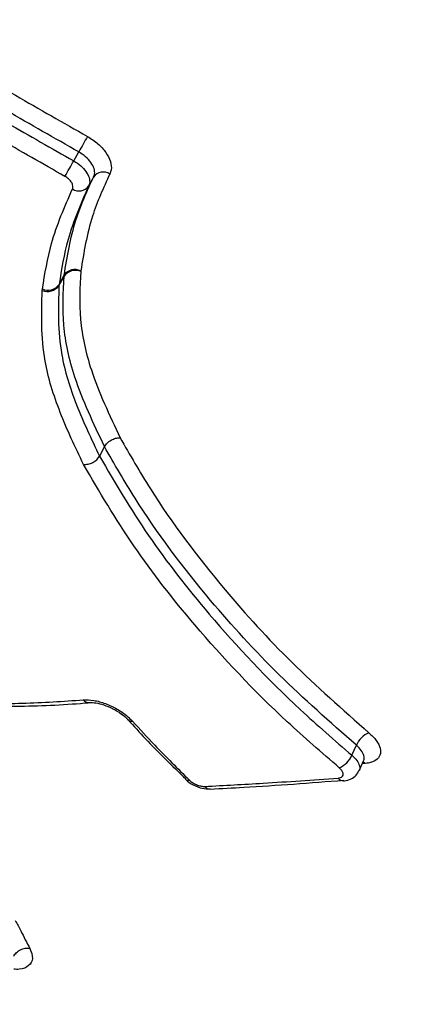
# Model space of a CAD drawing. Units: millimetres. Extents: x -4717 to 5601, y -4539 to 9868.
# Drawn here: x -510 to -494, y -1969 to -1930 of the extents above; entities that cross this region are included whole.
import ezdxf

# ---------------------------------------------------------------- set-up
doc = ezdxf.new("R2010")
doc.units = ezdxf.units.MM
doc.styles.add('SLDTEXTSTYLE0', font='TXT', dxfattribs={"width": 0.7})
doc.dimstyles.new('SLDDIMSTYLE0', dxfattribs={"dimtxt": 5, "dimasz": 3.302, "dimexe": 0, "dimexo": 0.0625, "dimgap": 1.25, "dimtad": 2, "dimdec": 0, "dimrnd": 1e-09, "dimzin": 12, "dimdsep": 46, "dimtxsty": 'SLDTEXTSTYLE0', "dimsah": 1, "dimcen": 0.09, "dimadec": 0, "dimazin": 3, "dimtfac": 1, "dimtofl": 0, "dimtmove": 0, "dimatfit": 3, "dimfxl": 0, "dimfrac": 2, "dimtolj": 1, "dimtzin": 12, "dimarcsym": 0})

# ---------------------------------------------------------------- blocks, each defined once
blk = doc.blocks.new('_D')
at = {"color": 7, "linetype": 'Continuous', "lineweight": 0}
for p, q in [((-2816.019, -427.918), (-2816.019, -4255.771)), ((3602.688, -1703.097), (3602.688, -4255.771)), ((-2816.019, -4254.771), (3602.688, -4254.771))]:
    blk.add_line(p, q, dxfattribs=at)
at = {"color": 7, "linetype": 'Continuous', "lineweight": 18}
for points in [[(-2816.019, -4254.771), (-2812.717, -4255.279), (-2812.717, -4254.263)], [(3602.688, -4254.771), (3599.386, -4254.263), (3599.386, -4255.279)]]:
    blk.add_solid(points, dxfattribs=at)
at = {"color": 7, "linetype": 'Continuous', "lineweight": 18, "insert": (387.467, -4248.326), "char_height": 5, "attachment_point": 1, "style": 'SLDTEXTSTYLE0'}
blk.add_mtext('6419', dxfattribs=at)
blk = doc.blocks.new('_D_3')
at = {"color": 7, "linetype": 'Continuous', "lineweight": 0}
for p, q in [((-4716.953, -959.918), (-4716.953, -4539.021)), ((5102.688, -1703.097), (5102.688, -4539.021)), ((5102.688, -4538.021), (-4716.953, -4538.021))]:
    blk.add_line(p, q, dxfattribs=at)
at = {"color": 7, "linetype": 'Continuous', "lineweight": 18}
for points in [[(-4716.953, -4538.021), (-4713.651, -4538.529), (-4713.651, -4537.513)], [(5102.688, -4538.021), (5099.386, -4537.513), (5099.386, -4538.529)]]:
    blk.add_solid(points, dxfattribs=at)
at = {"color": 7, "linetype": 'Continuous', "lineweight": 18, "insert": (186.465, -4531.575), "char_height": 5, "attachment_point": 1, "style": 'SLDTEXTSTYLE0'}
blk.add_mtext('9820', dxfattribs=at)

msp = doc.modelspace()

# ---------------------------------------------------------------- linework, layer by layer
at = {"color": 7, "linetype": 'Continuous', "lineweight": 25}
for p, q in [((-507.52, -1935.591), (-507.324, -1935.238)), ((-506.74, -1936.223), (-506.935, -1936.576)), ((-507.902, -1940.121), (-508.1, -1940.482)), ((-508.096, -1940.443), (-507.898, -1940.082)), ((-507.902, -1940.121), (-507.898, -1940.082)), ((-507.244, -1939.909), (-507.246, -1939.929)), ((-508.096, -1940.443), (-508.1, -1940.482)), ((-508.758, -1940.674), (-508.751, -1940.615)), ((-506.314, -1946.811), (-506.51, -1947.184)), ((-505.388, -1957.541), (-505.392, -1957.536)), ((-496.318, -1959.535), (-496.143, -1959.142)), ((-496.079, -1959.251), (-496.195, -1959.259)), ((-503.138, -1959.87), (-503.142, -1959.865)), ((-496.929, -1959.931), (-496.918, -1959.93))]:
    msp.add_line(p, q, dxfattribs=at)
at = {"color": 7, "linetype": 'Continuous', "lineweight": 25, "flags": 128}
for points in [[(-496.6, -1958.932), (-496.512, -1958.735), (-496.424, -1958.537)], [(-496.166, -1959.179), (-496.134, -1959.199), (-496.079, -1959.251)]]:
    msp.add_lwpolyline(points, dxfattribs=at)
at = {"color": 7, "linetype": 'Continuous', "lineweight": 25}
for centre, radius, start, end in [((-455.706, -1964.102), 59.14, 150.11031, 150.78674), ((-559.017, -1906.795), 59.001, 330.10856, 330.7876), ((-506.361, -1936.494), 0.466, 56.5318, 144.375), ((-507.314, -1936.305), 0.466, 236.3583, 324.3494), ((-507.456, -1940.428), 0.541, 67.215, 145.4844), ((-507.47, -1940.378), 0.521, 64.3342, 145.2659), ((-508.547, -1940.175), 0.542, 247.0544, 325.4714), ((-508.524, -1940.146), 0.521, 244.1702, 325.2498), ((-506.923, -1956.576), 0.286, 218.2511, 273.2487), ((-505.248, -1957.396), 0.201, 225.9428, 280.405), ((-495.546, -1958.925), 0.96, 113.6835, 156.1653), ((-497.477, -1958.545), 0.959, 293.5717, 336.1891), ((-496.934, -1959.669), 0.262, 217.0895, 271.0971), ((-503.026, -1959.722), 0.185, 232.9359, 283.6227), ((-502.16, -1959.992), 0.265, 217.4286, 270.789)]:
    msp.add_arc(centre, radius, start, end, dxfattribs=at)
for points, knots in [([(-566.932, -1899.311), (-567.141, -1899.653), (-567.863, -1900.838), (-568.809, -1903.024), (-569.761, -1905.827), (-570.406, -1908.73), (-570.766, -1911.711), (-570.837, -1914.766), (-570.618, -1917.892), (-570.104, -1921.088), (-569.288, -1924.349), (-568.165, -1927.668), (-566.733, -1931.03), (-564.995, -1934.412), (-562.966, -1937.787), (-560.665, -1941.127), (-558.116, -1944.408), (-555.343, -1947.611), (-552.366, -1950.725), (-549.202, -1953.74), (-545.87, -1956.647), (-542.385, -1959.439), (-538.762, -1962.107), (-535.016, -1964.644), (-531.164, -1967.041), (-527.22, -1969.289), (-523.2, -1971.38), (-519.119, -1973.305), (-514.992, -1975.054), (-510.834, -1976.62), (-506.658, -1977.994), (-502.477, -1979.166), (-498.304, -1980.126), (-494.15, -1980.864), (-490.029, -1981.368), (-485.954, -1981.624), (-481.944, -1981.617), (-478.027, -1981.331), (-474.236, -1980.757), (-470.614, -1979.889), (-467.311, -1978.771), (-464.237, -1977.404), (-461.409, -1975.808), (-458.755, -1973.92), (-456.381, -1971.823), (-454.313, -1969.531), (-452.789, -1967.515), (-452.064, -1966.212), (-451.828, -1965.789)], [0, 0, 0, 0, 0.007757, 0.026915, 0.04603, 0.065234, 0.084664, 0.104452, 0.124725, 0.14559, 0.167117, 0.189318, 0.21213, 0.235418, 0.259008, 0.282727, 0.306411, 0.329992, 0.353442, 0.376758, 0.399951, 0.423039, 0.446044, 0.468989, 0.491897, 0.514792, 0.537696, 0.560625, 0.583606, 0.606661, 0.629817, 0.653101, 0.676537, 0.70015, 0.723953, 0.747948, 0.772105, 0.796335, 0.820451, 0.844243, 0.867491, 0.887755, 0.909565, 0.930681, 0.951145, 0.971079, 0.990616, 1, 1, 1, 1]), ([(-512.394, -1931.5), (-511.534, -1932.006), (-509.736, -1933.063), (-507.924, -1934.093), (-506.98, -1934.63)], [0, 0, 0, 0, 0.478908, 1, 1, 1, 1]), ([(-507.324, -1935.238), (-508.27, -1934.7), (-510.086, -1933.667), (-511.887, -1932.609), (-512.749, -1932.102)], [0, 0, 0, 0, 0.5210937, 1, 1, 1, 1]), ([(-512.957, -1932.448), (-512.014, -1933.001), (-510.209, -1934.062), (-508.389, -1935.097), (-507.52, -1935.591)], [0, 0, 0, 0, 0.522309, 1, 1, 1, 1]), ([(-507.865, -1936.199), (-508.736, -1935.704), (-510.559, -1934.667), (-512.368, -1933.605), (-513.312, -1933.05)], [0, 0, 0, 0, 0.47769, 1, 1, 1, 1]), ([(-506.98, -1934.63), (-506.838, -1934.722), (-506.555, -1934.904), (-506.24, -1935.256), (-506.057, -1935.616), (-506.026, -1935.908), (-506.084, -1936.053), (-506.104, -1936.106)], [0, 0, 0, 0, 0.2187805, 0.4375611, 0.6563402, 0.8751188, 1, 1, 1, 1]), ([(-506.74, -1936.223), (-506.726, -1936.188), (-506.687, -1936.092), (-506.708, -1935.897), (-506.831, -1935.656), (-507.041, -1935.421), (-507.23, -1935.299), (-507.324, -1935.238)], [0, 0, 0, 0, 0.124882, 0.34366, 0.562439, 0.781219, 1, 1, 1, 1]), ([(-507.52, -1935.591), (-507.425, -1935.652), (-507.236, -1935.773), (-507.026, -1936.008), (-506.903, -1936.249), (-506.883, -1936.444), (-506.921, -1936.541), (-506.935, -1936.576)], [0, 0, 0, 0, 0.218776, 0.437552, 0.656327, 0.875101, 1, 1, 1, 1]), ([(-507.898, -1940.082), (-507.777, -1939.348), (-507.556, -1938.003), (-506.995, -1936.779), (-506.74, -1936.223)], [0, 0, 0, 0, 0.545848, 1, 1, 1, 1]), ([(-507.572, -1936.693), (-507.565, -1936.675), (-507.546, -1936.627), (-507.556, -1936.529), (-507.617, -1936.408), (-507.723, -1936.291), (-507.817, -1936.23), (-507.865, -1936.199)], [0, 0, 0, 0, 0.124899, 0.343673, 0.562448, 0.781224, 1, 1, 1, 1]), ([(-506.104, -1936.106), (-506.354, -1936.651), (-506.908, -1937.858), (-507.125, -1939.183), (-507.244, -1939.909)], [0, 0, 0, 0, 0.451911, 1, 1, 1, 1]), ([(-506.935, -1936.576), (-507.238, -1937.266), (-507.78, -1938.502), (-507.999, -1939.848), (-508.096, -1940.443)], [0, 0, 0, 0, 0.558288, 1, 1, 1, 1]), ([(-508.751, -1940.615), (-508.653, -1940.015), (-508.43, -1938.65), (-507.88, -1937.396), (-507.572, -1936.693)], [0, 0, 0, 0, 0.43923, 1, 1, 1, 1]), ([(-506.314, -1946.811), (-506.745, -1945.898), (-507.507, -1944.283), (-507.995, -1942.026), (-507.933, -1940.754), (-507.902, -1940.121)], [0, 0, 0, 0, 0.395928, 0.699681, 1, 1, 1, 1]), ([(-507.246, -1939.929), (-507.277, -1940.549), (-507.338, -1941.792), (-506.862, -1943.996), (-506.12, -1945.57), (-505.699, -1946.462)], [0, 0, 0, 0, 0.301797, 0.604328, 1, 1, 1, 1]), ([(-508.1, -1940.482), (-508.129, -1941.374), (-508.176, -1942.879), (-507.463, -1945.175), (-506.829, -1946.511), (-506.51, -1947.184)], [0, 0, 0, 0, 0.4199817, 0.7081646, 1, 1, 1, 1]), ([(-507.138, -1947.508), (-507.461, -1946.828), (-508.106, -1945.466), (-508.833, -1943.125), (-508.786, -1941.585), (-508.758, -1940.674)], [0, 0, 0, 0, 0.289428, 0.579564, 1, 1, 1, 1]), ([(-505.701, -1946.461), (-505.315, -1947.133), (-504.156, -1949.149), (-501.929, -1952.118), (-499.017, -1955.32), (-496.964, -1957.134), (-495.931, -1958.046)], [0, 0, 0, 0, 0.166103, 0.499184, 0.748215, 1, 1, 1, 1]), ([(-496.424, -1958.537), (-497.459, -1957.624), (-499.539, -1955.787), (-502.491, -1952.543), (-504.752, -1949.528), (-505.925, -1947.488), (-506.314, -1946.811)], [0, 0, 0, 0, 0.249214, 0.50111, 0.834535, 1, 1, 1, 1]), ([(-506.51, -1947.184), (-505.897, -1948.229), (-504.666, -1950.327), (-502.043, -1953.675), (-499.335, -1956.56), (-497.283, -1958.34), (-496.6, -1958.932)], [0, 0, 0, 0, 0.2550282, 0.5123469, 0.8376362, 1, 1, 1, 1]), ([(-497.094, -1959.424), (-497.785, -1958.824), (-499.863, -1957.022), (-502.599, -1954.107), (-505.261, -1950.711), (-506.511, -1948.58), (-507.139, -1947.508)], [0, 0, 0, 0, 0.16211, 0.486942, 0.74204, 1, 1, 1, 1]), ([(-514.444, -1956.657), (-513.629, -1956.73), (-511.954, -1956.88), (-509.51, -1956.919), (-507.937, -1956.809), (-507.148, -1956.754)], [0, 0, 0, 0, 0.321396, 0.6598, 1, 1, 1, 1]), ([(-514.285, -1956.755), (-513.694, -1956.814), (-512.172, -1956.966), (-509.736, -1957.037), (-507.914, -1956.95), (-506.97, -1956.867), (-506.912, -1956.861)], [0, 0, 0, 0, 0.230811, 0.5941131, 0.9752622, 1, 1, 1, 1]), ([(-507.148, -1956.754), (-507.015, -1956.754), (-506.749, -1956.755), (-506.274, -1956.89), (-505.812, -1957.106), (-505.446, -1957.357), (-505.278, -1957.527), (-505.212, -1957.594)], [0, 0, 0, 0, 0.215399, 0.430798, 0.646195, 0.861592, 1, 1, 1, 1]), ([(-506.907, -1956.865), (-506.899, -1956.863), (-506.845, -1956.855), (-506.646, -1956.869), (-506.338, -1956.944), (-505.975, -1957.095), (-505.654, -1957.295), (-505.454, -1957.46), (-505.4, -1957.529), (-505.394, -1957.538)], [0, 0, 0, 0, 0.02933, 0.195579, 0.3797205, 0.5802281, 0.7902556, 0.9750104, 1, 1, 1, 1]), ([(-505.385, -1957.538), (-505.161, -1957.787), (-504.453, -1958.573), (-503.663, -1959.334), (-503.123, -1959.855)], [0, 0, 0, 0, 0.316262, 1, 1, 1, 1]), ([(-505.212, -1957.594), (-504.924, -1957.908), (-504.214, -1958.687), (-503.442, -1959.448), (-502.982, -1959.902)], [0, 0, 0, 0, 0.404203, 1, 1, 1, 1]), ([(-495.931, -1958.046), (-495.826, -1958.147), (-495.614, -1958.35), (-495.468, -1958.662), (-495.472, -1958.934), (-495.637, -1959.139), (-495.871, -1959.229), (-496.038, -1959.247), (-496.079, -1959.251)], [0, 0, 0, 0, 0.187784, 0.375569, 0.563351, 0.751133, 0.938914, 1, 1, 1, 1]), ([(-496.145, -1959.136), (-496.142, -1959.132), (-496.101, -1959.084), (-496.121, -1958.946), (-496.211, -1958.742), (-496.353, -1958.605), (-496.424, -1958.537)], [0, 0, 0, 0, 0.029908, 0.353268, 0.676633, 1, 1, 1, 1]), ([(-496.6, -1958.932), (-496.529, -1959), (-496.386, -1959.136), (-496.296, -1959.34), (-496.277, -1959.479), (-496.319, -1959.528), (-496.323, -1959.533)], [0, 0, 0, 0, 0.320891, 0.641784, 0.962673, 1, 1, 1, 1]), ([(-497.143, -1959.827), (-497.129, -1959.826), (-497.073, -1959.82), (-496.995, -1959.789), (-496.94, -1959.721), (-496.939, -1959.63), (-496.987, -1959.526), (-497.058, -1959.458), (-497.094, -1959.424)], [0, 0, 0, 0, 0.061097, 0.248876, 0.436655, 0.624436, 0.812218, 1, 1, 1, 1]), ([(-496.14, -1959.14), (-496.139, -1959.136), (-496.133, -1959.118), (-496.132, -1959.118), (-496.13, -1959.117)], [0, 0, 0, 0, 0.194647, 1, 1, 1, 1]), ([(-502.37, -1960.153), (-501.609, -1960.112), (-499.875, -1960.02), (-498.125, -1959.896), (-497.143, -1959.827)], [0, 0, 0, 0, 0.4390258, 1, 1, 1, 1]), ([(-496.929, -1959.927), (-496.918, -1959.927), (-496.814, -1959.933), (-496.637, -1959.868), (-496.427, -1959.731), (-496.355, -1959.595), (-496.323, -1959.533)], [0, 0, 0, 0, 0.042252, 0.40744, 0.73267, 1, 1, 1, 1]), ([(-503.14, -1959.862), (-503.134, -1959.87), (-503.057, -1959.967), (-502.826, -1960.102), (-502.488, -1960.246), (-502.264, -1960.249), (-502.159, -1960.251)], [0, 0, 0, 0, 0.027848, 0.35968, 0.699855, 1, 1, 1, 1]), ([(-502.982, -1959.902), (-502.971, -1959.912), (-502.925, -1959.956), (-502.821, -1960.029), (-502.667, -1960.102), (-502.507, -1960.149), (-502.416, -1960.152), (-502.37, -1960.153)], [0, 0, 0, 0, 0.070611, 0.302957, 0.535304, 0.767652, 1, 1, 1, 1]), ([(-502.156, -1960.255), (-501.72, -1960.233), (-499.989, -1960.147), (-498.232, -1960.011), (-496.918, -1959.909)], [0, 0, 0, 0, 0.251829, 1, 1, 1, 1]), ([(-509.814, -1965.417), (-509.743, -1965.553), (-509.613, -1965.805), (-509.422, -1966.172), (-509.302, -1966.401), (-509.242, -1966.516)], [0, 0, 0, 0, 0.369832, 0.684915, 1, 1, 1, 1]), ([(-509.241, -1966.516), (-509.189, -1966.654), (-509.086, -1966.929), (-509.264, -1967.203), (-509.537, -1967.347), (-509.801, -1967.335), (-509.876, -1967.332)], [0, 0, 0, 0, 0.300168, 0.596574, 0.886848, 1, 1, 1, 1])]:
    msp.add_open_spline(points, degree=3, knots=knots, dxfattribs=at)
for points in [[(-506.314, -1946.811), (-506.282, -1946.763), (-506.219, -1946.666), (-506.057, -1946.548), (-505.873, -1946.469), (-505.757, -1946.464), (-505.699, -1946.462)], [(-507.138, -1947.508), (-507.079, -1947.509), (-506.959, -1947.511), (-506.771, -1947.441), (-506.606, -1947.329), (-506.542, -1947.232), (-506.51, -1947.184)], [(-509.878, -1966.823), (-509.845, -1966.771), (-509.779, -1966.667), (-509.612, -1966.556), (-509.422, -1966.495), (-509.302, -1966.509), (-509.242, -1966.516)]]:
    msp.add_open_spline(points, degree=3, dxfattribs=at)

# ---------------------------------------------------------------- dimensions: what is measured, and where the dimension line sits
at = {"color": 7, "linetype": 'Continuous', "lineweight": 18}
for base, p1, p2, picture, middle in [((3602.688, -4254.771), (-2816.019, -427.918), (3602.688, -1703.097), '_D', (393.335, -4254.771)), ((-4716.953, -4538.021), (5102.688, -1703.097), (-4716.953, -959.918), '_D_3', (192.868, -4538.021))]:
    dim = msp.add_linear_dim(base=base, p1=p1, p2=p2, dimstyle='SLDDIMSTYLE0', dxfattribs=at)
    dim.commit()
    dim.dimension.update_dxf_attribs({"geometry": picture, "text_midpoint": middle, "dimtype": 160})

doc.saveas('drawing.dxf')
